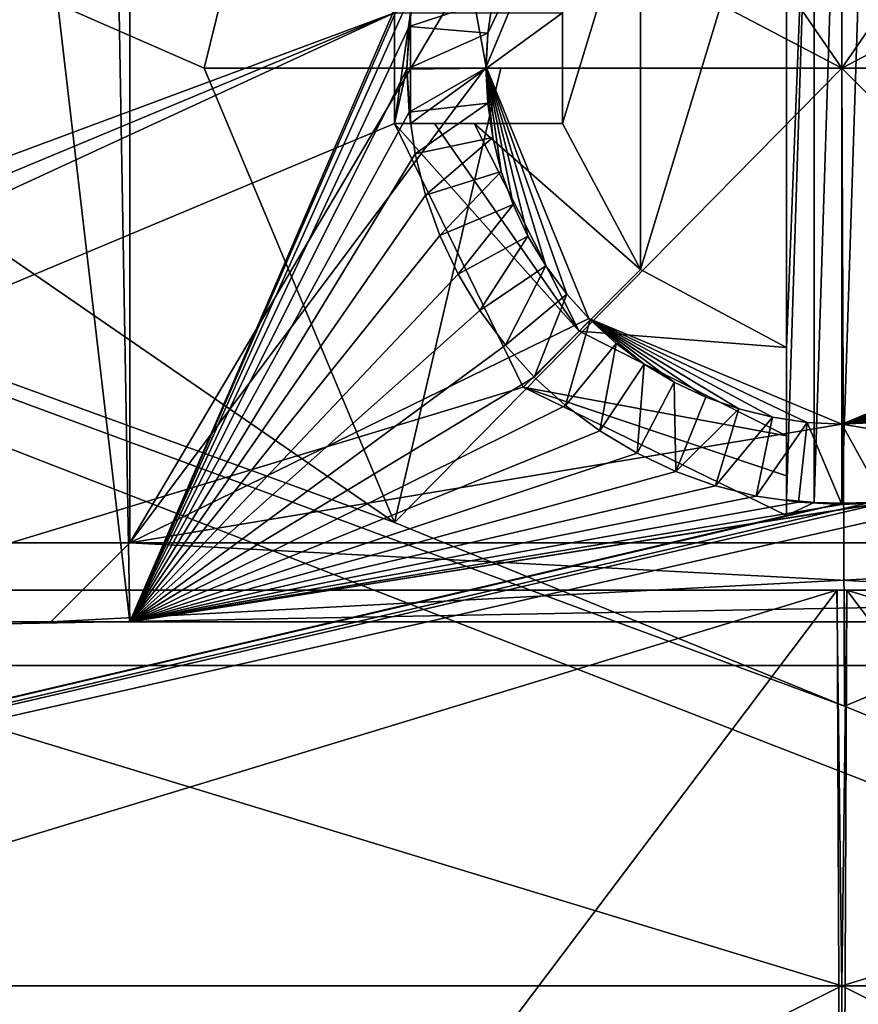
# Model space of a CAD drawing. Units: millimetres. Extents: x -178 to 47, y -3 to 132.
# Drawn here: x -5 to 0, y 92 to 99 of the extents above; entities that cross this region are included whole.
import ezdxf

# ---------------------------------------------------------------- set-up
doc = ezdxf.new("R2010")
doc.units = ezdxf.units.MM
doc.header["$LTSCALE"] = 65.185185
for name, color, linetype in [('375', 7, 'CONTINUOUS'), ('377', 7, 'CONTINUOUS'), ('391', 7, 'CONTINUOUS'), ('395', 7, 'CONTINUOUS'), ('411', 7, 'CONTINUOUS'), ('417', 7, 'CONTINUOUS'), ('419', 7, 'CONTINUOUS'), ('430', 7, 'CONTINUOUS'), ('433', 7, 'CONTINUOUS'), ('435', 7, 'CONTINUOUS'), ('438', 7, 'CONTINUOUS'), ('440', 7, 'CONTINUOUS'), ('441', 7, 'CONTINUOUS'), ('442', 7, 'CONTINUOUS'), ('446', 7, 'CONTINUOUS'), ('447', 7, 'CONTINUOUS'), ('466', 7, 'CONTINUOUS'), ('470', 7, 'CONTINUOUS'), ('475', 7, 'CONTINUOUS'), ('477', 7, 'CONTINUOUS'), ('478', 7, 'CONTINUOUS'), ('479', 7, 'CONTINUOUS'), ('480', 7, 'CONTINUOUS'), ('483', 7, 'CONTINUOUS'), ('484', 7, 'CONTINUOUS'), ('485', 7, 'CONTINUOUS'), ('486', 7, 'CONTINUOUS'), ('487', 7, 'CONTINUOUS'), ('488', 7, 'CONTINUOUS'), ('490', 7, 'CONTINUOUS'), ('491', 7, 'CONTINUOUS'), ('550', 7, 'CONTINUOUS'), ('551', 7, 'CONTINUOUS'), ('553', 7, 'CONTINUOUS'), ('555', 7, 'CONTINUOUS'), ('556', 7, 'CONTINUOUS'), ('557', 7, 'CONTINUOUS'), ('558', 7, 'CONTINUOUS')]:
    doc.layers.add(name, color=color, linetype=linetype)

msp = doc.modelspace()

# ---------------------------------------------------------------- linework, layer by layer
at = {"layer": '375', "color": 7, "linetype": 'CONTINUOUS', "true_color": 0xc8c8c8}
for points in [[(-12.151, 101.8523, 22.5), (-22, 102.4046, 22.5), (-2.8283, 95.4276, 22.5), (-12.151, 101.8523, 22.5)], [(22, 85.3, 22.5), (0.0159, 94.2683, 22.5), (-22, 102.4046, 22.5), (22, 85.3, 22.5)], [(22, 85.3, 22.5), (-22, 102.4046, 22.5), (-22, 85.3, 22.5), (22, 85.3, 22.5)], [(-2.8283, 95.4276, 22.5), (-22, 102.4046, 22.5), (0.0159, 94.2683, 22.5), (-2.8283, 95.4276, 22.5)], [(-3.5687, 100.1737, 22.5), (-12.151, 101.8523, 22.5), (-4.0317, 98.3, 22.5), (-3.5687, 100.1737, 22.5)], [(-4.0317, 98.3, 22.5), (-12.151, 101.8523, 22.5), (-2.8283, 95.4276, 22.5), (-4.0317, 98.3, 22.5)], [(2.846, 95.4448, 22.5), (0.0159, 94.2683, 22.5), (22, 85.3, 22.5), (2.846, 95.4448, 22.5)]]:
    msp.add_3dface(points, dxfattribs=at)
at = {"layer": '377', "color": 7, "linetype": 'CONTINUOUS', "true_color": 0xc8c8c8}
for points in [[(-0.0001, 102.2805, 22.5451), (-2.2893, 101.6187, 22.5), (0, 98.3, 24.0349), (-0.0001, 102.2805, 22.5451)], [(2.2893, 101.6187, 22.5), (-0.0001, 102.2805, 22.5451), (0, 98.3, 24.0349), (2.2893, 101.6187, 22.5)], [(-2.2893, 101.6187, 22.5), (-3.5687, 100.1737, 22.5), (0, 98.3, 24.0349), (-2.2893, 101.6187, 22.5)], [(3.5687, 100.1737, 22.5), (2.2893, 101.6187, 22.5), (0, 98.3, 24.0349), (3.5687, 100.1737, 22.5)], [(-3.5687, 100.1737, 22.5), (-4.0317, 98.3, 22.5), (0, 98.3, 24.0349), (-3.5687, 100.1737, 22.5)], [(3.5687, 100.1737, 22.5), (0, 98.3, 24.0349), (2.157, 98.3, 23.6382), (3.5687, 100.1737, 22.5)], [(0, 98.3, 24.0349), (-4.0317, 98.3, 22.5), (-2.157, 98.3, 23.6382), (0, 98.3, 24.0349)]]:
    msp.add_3dface(points, dxfattribs=at)
at = {"layer": '391', "color": 7, "linetype": 'CONTINUOUS', "true_color": 0xc8c8c8}
for points in [[(-22, 95.3, -22.5), (22, 95.3, -22.5), (-19.3392, 94.5254, -20.839), (-22, 95.3, -22.5)], [(-19.3392, 94.5254, -20.839), (22, 95.3, -22.5), (19.3392, 94.5254, -20.839), (-19.3392, 94.5254, -20.839)]]:
    msp.add_3dface(points, dxfattribs=at)
at = {"layer": '395', "color": 7, "linetype": 'CONTINUOUS', "true_color": 0xc8c8c8}
for points in [[(-4.0317, 98.3, 22.5), (-2.8283, 95.4276, 22.5), (-2.157, 98.3, 23.6382), (-4.0317, 98.3, 22.5)], [(-2.8283, 95.4276, 22.5), (0.0159, 94.2683, 22.5), (0, 98.3, 24.0349), (-2.8283, 95.4276, 22.5)], [(-2.8283, 95.4276, 22.5), (0, 98.3, 24.0349), (-2.157, 98.3, 23.6382), (-2.8283, 95.4276, 22.5)], [(0.0159, 94.2683, 22.5), (2.846, 95.4448, 22.5), (0, 98.3, 24.0349), (0.0159, 94.2683, 22.5)], [(2.846, 95.4448, 22.5), (4.0317, 98.3, 22.5), (0, 98.3, 24.0349), (2.846, 95.4448, 22.5)], [(0, 98.3, 24.0349), (4.0317, 98.3, 22.5), (2.157, 98.3, 23.6382), (0, 98.3, 24.0349)]]:
    msp.add_3dface(points, dxfattribs=at)
at = {"layer": '411', "color": 7, "linetype": 'CONTINUOUS', "true_color": 0xc8c8c8}
for points in [[(0, 112.8, -22.5), (22, 111.9909, -22.5), (-22, 95.3, -22.5), (0, 112.8, -22.5)], [(-22, 111.9909, -22.5), (0, 112.8, -22.5), (-22, 95.3, -22.5), (-22, 111.9909, -22.5)], [(22, 111.9909, -22.5), (22, 95.3, -22.5), (-22, 95.3, -22.5), (22, 111.9909, -22.5)]]:
    msp.add_3dface(points, dxfattribs=at)
at = {"layer": '417', "color": 7, "linetype": 'CONTINUOUS', "true_color": 0xc8c8c8}
for points in [[(-19.3392, 94.5254, -20.839), (19.3392, 94.5254, -20.839), (-19.0861, 109.0262, -20.5859), (-19.3392, 94.5254, -20.839)], [(19.3392, 94.5254, -20.839), (19.0861, 109.0262, -20.5859), (-19.0861, 109.0262, -20.5859), (19.3392, 94.5254, -20.839)]]:
    msp.add_3dface(points, dxfattribs=at)
at = {"layer": '419', "color": 7, "linetype": 'CONTINUOUS', "true_color": 0xc8c8c8}
for points in [[(-19.3746, 92.4987, 20.8743), (-19.0861, 109.0262, 20.5859), (-2.8284, 98.65, 20.767), (-19.3746, 92.4987, 20.8743)], [(-19.4087, 90.9991, 20.9005), (-19.3897, 91.7489, 20.8874), (-2.8284, 98.65, 20.767), (-19.4087, 90.9991, 20.9005)], [(-2.8284, 97.95, 20.7792), (-19.4087, 90.9991, 20.9005), (-2.8284, 98.65, 20.767), (-2.8284, 97.95, 20.7792)], [(-19.3897, 91.7489, 20.8874), (-19.3746, 92.4987, 20.8743), (-2.8284, 98.65, 20.767), (-19.3897, 91.7489, 20.8874)], [(-2.75, 98.3, 20.7731), (-2.8284, 97.95, 20.7792), (-2.7276, 98.65, 20.767), (-2.75, 98.3, 20.7731)], [(-2.7276, 98.65, 20.767), (-2.8284, 97.95, 20.7792), (-2.8284, 98.65, 20.767), (-2.7276, 98.65, 20.767)], [(-2.7276, 97.95, 20.7792), (-2.8284, 97.95, 20.7792), (-2.75, 98.3, 20.7731), (-2.7276, 97.95, 20.7792)], [(-2.0152, 96.2847, 20.8083), (-19.4087, 90.9991, 20.9005), (-2.8284, 97.95, 20.7792), (-2.0152, 96.2847, 20.8083)], [(-0.35, 95.4716, 20.8225), (-19.4087, 90.9991, 20.9005), (-2.0152, 96.2847, 20.8083), (-0.35, 95.4716, 20.8225)], [(0.35, 95.4716, 20.8225), (-19.4087, 90.9991, 20.9005), (0.35, 95.5724, 20.8207), (0.35, 95.4716, 20.8225)], [(0.35, 95.5724, 20.8207), (-19.4087, 90.9991, 20.9005), (0.1754, 95.5556, 20.821), (0.35, 95.5724, 20.8207)], [(0.1754, 95.5556, 20.821), (-19.4087, 90.9991, 20.9005), (0, 95.55, 20.8211), (0.1754, 95.5556, 20.821)], [(-19.4087, 90.9991, 20.9005), (-0.35, 95.4716, 20.8225), (0, 95.55, 20.8211), (-19.4087, 90.9991, 20.9005)], [(-0.1754, 95.5556, 20.821), (-0.35, 95.4716, 20.8225), (-0.35, 95.5724, 20.8207), (-0.1754, 95.5556, 20.821)], [(0, 95.55, 20.8211), (-0.35, 95.4716, 20.8225), (-0.1754, 95.5556, 20.821), (0, 95.55, 20.8211)], [(19.3746, 92.4987, 20.8743), (-19.4087, 90.9991, 20.9005), (0.35, 95.4716, 20.8225), (19.3746, 92.4987, 20.8743)], [(19.3897, 91.7489, 20.8874), (-19.4087, 90.9991, 20.9005), (19.3746, 92.4987, 20.8743), (19.3897, 91.7489, 20.8874)]]:
    msp.add_3dface(points, dxfattribs=at)
at = {"layer": '430', "color": 7, "linetype": 'CONTINUOUS', "true_color": 0xc8c8c8}
for points in [[(-2.0152, 96.2847, 20.8083), (-2.8284, 97.95, 20.7792), (-2.0153, 96.2847, 19.6009), (-2.0152, 96.2847, 20.8083)], [(-2.0153, 96.2847, 19.6009), (-2.8284, 97.95, 20.7792), (-2.8284, 97.95, 19.6009), (-2.0153, 96.2847, 19.6009)], [(-0.35, 95.4716, 19.6009), (-2.0152, 96.2847, 20.8083), (-2.0153, 96.2847, 19.6009), (-0.35, 95.4716, 19.6009)], [(-0.35, 95.4716, 20.8225), (-2.0152, 96.2847, 20.8083), (-0.35, 95.4716, 19.6009), (-0.35, 95.4716, 20.8225)]]:
    msp.add_3dface(points, dxfattribs=at)
at = {"layer": '433', "color": 7, "linetype": 'CONTINUOUS', "true_color": 0xc8c8c8}
for points in [[(-0.35, 95.5724, 20.8207), (-0.35, 95.4716, 19.6009), (-0.35, 96.5344, 22.0349), (-0.35, 95.5724, 20.8207)], [(-0.35, 95.5724, 22.0349), (-0.35, 95.5724, 20.8207), (-0.35, 96.5344, 22.0349), (-0.35, 95.5724, 22.0349)], [(-0.35, 96.5344, 22.0349), (-0.35, 95.4716, 19.6009), (-0.35, 95.7237, 19.1679), (-0.35, 96.5344, 22.0349)], [(-0.35, 96.5344, 18.7349), (-0.35, 96.5344, 22.0349), (-0.35, 95.9762, 18.7349), (-0.35, 96.5344, 18.7349)], [(-0.35, 95.9762, 18.7349), (-0.35, 96.5344, 22.0349), (-0.35, 95.7237, 19.1679), (-0.35, 95.9762, 18.7349)], [(-0.35, 95.5724, 20.8207), (-0.35, 95.4716, 20.8225), (-0.35, 95.4716, 19.6009), (-0.35, 95.5724, 20.8207)]]:
    msp.add_3dface(points, dxfattribs=at)
at = {"layer": '435', "color": 7, "linetype": 'CONTINUOUS', "true_color": 0xc8c8c8}
for points in [[(-0.1754, 95.5556, 20.821), (-0.35, 95.5724, 20.8207), (-0.1754, 95.5556, 22.0349), (-0.1754, 95.5556, 20.821)], [(-0.35, 95.5724, 20.8207), (-0.35, 95.5724, 22.0349), (-0.1754, 95.5556, 22.0349), (-0.35, 95.5724, 20.8207)], [(0, 95.55, 20.8211), (-0.1754, 95.5556, 20.821), (0, 95.55, 22.0349), (0, 95.55, 20.8211)], [(-0.1754, 95.5556, 20.821), (-0.1754, 95.5556, 22.0349), (0, 95.55, 22.0349), (-0.1754, 95.5556, 20.821)], [(0.1754, 95.5556, 20.821), (0, 95.55, 20.8211), (0.1754, 95.5556, 22.0349), (0.1754, 95.5556, 20.821)], [(0, 95.55, 20.8211), (0, 95.55, 22.0349), (0.1754, 95.5556, 22.0349), (0, 95.55, 20.8211)]]:
    msp.add_3dface(points, dxfattribs=at)
at = {"layer": '438', "color": 7, "linetype": 'CONTINUOUS', "true_color": 0xc8c8c8}
for points in [[(-2.8284, 97.95, 20.7792), (-2.7276, 97.95, 20.7792), (-1.7656, 97.95, 18.7349), (-2.8284, 97.95, 20.7792)], [(-2.8284, 97.95, 19.6009), (-2.8284, 97.95, 20.7792), (-1.7656, 97.95, 18.7349), (-2.8284, 97.95, 19.6009)], [(-2.5763, 97.95, 19.1679), (-2.8284, 97.95, 19.6009), (-1.7656, 97.95, 18.7349), (-2.5763, 97.95, 19.1679)], [(-2.7276, 97.95, 20.7792), (-2.7276, 97.95, 22.0349), (-1.7656, 97.95, 18.7349), (-2.7276, 97.95, 20.7792)], [(-1.7656, 97.95, 18.7349), (-2.7276, 97.95, 22.0349), (-1.7656, 97.95, 22.0349), (-1.7656, 97.95, 18.7349)], [(-2.3238, 97.95, 18.7349), (-2.5763, 97.95, 19.1679), (-1.7656, 97.95, 18.7349), (-2.3238, 97.95, 18.7349)]]:
    msp.add_3dface(points, dxfattribs=at)
at = {"layer": '440', "color": 7, "linetype": 'CONTINUOUS', "true_color": 0xc8c8c8}
for points in [[(-2.75, 98.3, 20.7731), (-2.7276, 98.65, 20.767), (-2.75, 98.3, 22.0349), (-2.75, 98.3, 20.7731)], [(-2.75, 98.3, 22.0349), (-2.7276, 98.65, 20.767), (-2.7276, 98.65, 22.0349), (-2.75, 98.3, 22.0349)], [(-2.7276, 97.95, 20.7792), (-2.75, 98.3, 20.7731), (-2.7276, 97.95, 22.0349), (-2.7276, 97.95, 20.7792)], [(-2.7276, 97.95, 22.0349), (-2.75, 98.3, 20.7731), (-2.75, 98.3, 22.0349), (-2.7276, 97.95, 22.0349)]]:
    msp.add_3dface(points, dxfattribs=at)
at = {"layer": '441', "color": 7, "linetype": 'CONTINUOUS', "true_color": 0xc8c8c8}
for points in [[(-2.0153, 96.2847, 19.6009), (-2.8284, 97.95, 19.6009), (-1.6617, 96.6383, 18.7349), (-2.0153, 96.2847, 19.6009)], [(-2.8284, 97.95, 19.6009), (-2.5763, 97.95, 19.1679), (-1.6617, 96.6383, 18.7349), (-2.8284, 97.95, 19.6009)], [(-2.3238, 97.95, 18.7349), (-1.6617, 96.6383, 18.7349), (-2.5763, 97.95, 19.1679), (-2.3238, 97.95, 18.7349)], [(-0.35, 95.9762, 18.7349), (-2.0153, 96.2847, 19.6009), (-1.6617, 96.6383, 18.7349), (-0.35, 95.9762, 18.7349)], [(-0.35, 95.7237, 19.1679), (-0.35, 95.4716, 19.6009), (-2.0153, 96.2847, 19.6009), (-0.35, 95.7237, 19.1679)], [(-0.35, 95.9762, 18.7349), (-0.35, 95.7237, 19.1679), (-2.0153, 96.2847, 19.6009), (-0.35, 95.9762, 18.7349)]]:
    msp.add_3dface(points, dxfattribs=at)
at = {"layer": '442', "color": 7, "linetype": 'CONTINUOUS', "true_color": 0xc8c8c8}
for points in [[(-0.35, 95.5724, 22.0349), (-0.35, 96.5344, 22.0349), (-0.1754, 101.0444, 22.0349), (-0.35, 95.5724, 22.0349)], [(-0.35, 95.5724, 22.0349), (-0.1754, 101.0444, 22.0349), (-0.1754, 95.5556, 22.0349), (-0.35, 95.5724, 22.0349)], [(-0.1754, 101.0444, 22.0349), (-0.35, 96.5344, 22.0349), (-0.35, 100.0656, 22.0349), (-0.1754, 101.0444, 22.0349)], [(-0.1754, 95.5556, 22.0349), (0, 101.05, 22.0349), (0, 95.55, 22.0349), (-0.1754, 95.5556, 22.0349)], [(-0.1754, 101.0444, 22.0349), (0, 101.05, 22.0349), (-0.1754, 95.5556, 22.0349), (-0.1754, 101.0444, 22.0349)], [(0, 101.05, 22.0349), (0.1754, 101.0444, 22.0349), (0, 95.55, 22.0349), (0, 101.05, 22.0349)], [(0, 95.55, 22.0349), (0.1754, 101.0444, 22.0349), (0.1754, 95.5556, 22.0349), (0, 95.55, 22.0349)], [(-1.2724, 99.5722, 22.0349), (-0.35, 100.0656, 22.0349), (-1.2722, 97.0276, 22.0349), (-1.2724, 99.5722, 22.0349)], [(-0.35, 100.0656, 22.0349), (-0.35, 96.5344, 22.0349), (-1.2722, 97.0276, 22.0349), (-0.35, 100.0656, 22.0349)], [(-1.7656, 97.95, 22.0349), (-1.2724, 99.5722, 22.0349), (-1.2722, 97.0276, 22.0349), (-1.7656, 97.95, 22.0349)], [(-1.2724, 99.5722, 22.0349), (-1.7656, 97.95, 22.0349), (-1.7656, 98.65, 22.0349), (-1.2724, 99.5722, 22.0349)], [(-2.7276, 97.95, 22.0349), (-2.75, 98.3, 22.0349), (-2.7276, 98.65, 22.0349), (-2.7276, 97.95, 22.0349)], [(-1.7656, 97.95, 22.0349), (-2.7276, 97.95, 22.0349), (-1.7656, 98.65, 22.0349), (-1.7656, 97.95, 22.0349)], [(-2.7276, 97.95, 22.0349), (-2.7276, 98.65, 22.0349), (-1.7656, 98.65, 22.0349), (-2.7276, 97.95, 22.0349)]]:
    msp.add_3dface(points, dxfattribs=at)
at = {"layer": '446', "color": 7, "linetype": 'CONTINUOUS', "true_color": 0xc8c8c8}
for points in [[(-2.3238, 97.95, 18.7349), (-1.2724, 97.0278, 18.7349), (-1.6617, 96.6383, 18.7349), (-2.3238, 97.95, 18.7349)], [(-2.3238, 97.95, 18.7349), (-1.7656, 97.95, 18.7349), (-1.2724, 97.0278, 18.7349), (-2.3238, 97.95, 18.7349)], [(-1.2724, 97.0278, 18.7349), (-0.35, 96.5344, 18.7349), (-1.6617, 96.6383, 18.7349), (-1.2724, 97.0278, 18.7349)], [(-0.35, 96.5344, 18.7349), (-0.35, 95.9762, 18.7349), (-1.6617, 96.6383, 18.7349), (-0.35, 96.5344, 18.7349)]]:
    msp.add_3dface(points, dxfattribs=at)
at = {"layer": '447', "color": 7, "linetype": 'CONTINUOUS', "true_color": 0xc8c8c8}
for points in [[(-1.7656, 97.95, 18.7349), (-1.2722, 97.0276, 22.0349), (-1.2724, 97.0278, 18.7349), (-1.7656, 97.95, 18.7349)], [(-1.7656, 97.95, 18.7349), (-1.7656, 97.95, 22.0349), (-1.2722, 97.0276, 22.0349), (-1.7656, 97.95, 18.7349)], [(-0.35, 96.5344, 22.0349), (-0.35, 96.5344, 18.7349), (-1.2724, 97.0278, 18.7349), (-0.35, 96.5344, 22.0349)], [(-1.2722, 97.0276, 22.0349), (-0.35, 96.5344, 22.0349), (-1.2724, 97.0278, 18.7349), (-1.2722, 97.0276, 22.0349)]]:
    msp.add_3dface(points, dxfattribs=at)
at = {"layer": '466', "color": 7, "linetype": 'CONTINUOUS', "true_color": 0xc8c8c8}
for points in [[(-4.7486, 109.0262, -6.7483), (4.7486, 109.0262, -6.7483), (4.5003, 94.8, -6.5), (-4.7486, 109.0262, -6.7483)], [(-4.5003, 94.8, -6.5), (-4.7486, 109.0262, -6.7483), (4.5003, 94.8, -6.5), (-4.5003, 94.8, -6.5)]]:
    msp.add_3dface(points, dxfattribs=at)
at = {"layer": '470', "color": 7, "linetype": 'CONTINUOUS', "true_color": 0xc8c8c8}
for points in [[(-6.1628, 109.037, -6.1628), (-4.7486, 109.0262, -6.7483), (-5.914, 94.8, -5.914), (-6.1628, 109.037, -6.1628)], [(-4.7486, 109.0262, -6.7483), (-4.5003, 94.8, -6.5), (-5.914, 94.8, -5.914), (-4.7486, 109.0262, -6.7483)]]:
    msp.add_3dface(points, dxfattribs=at)
at = {"layer": '475', "color": 7, "linetype": 'CONTINUOUS', "true_color": 0xc8c8c8}
for points in [[(-4.7486, 109.0262, 9.7483), (-6.1628, 109.037, 9.1628), (-4.5003, 94.8, 9.5), (-4.7486, 109.0262, 9.7483)], [(-4.5003, 94.8, 9.5), (-6.1628, 109.037, 9.1628), (-5.914, 94.8, 8.914), (-4.5003, 94.8, 9.5)]]:
    msp.add_3dface(points, dxfattribs=at)
at = {"layer": '477', "color": 7, "linetype": 'CONTINUOUS', "true_color": 0xc8c8c8}
for points in [[(-6.5, 94.8, -4.5003), (-5.914, 94.8, -5.914), (-5, 94.8, -5), (-6.5, 94.8, -4.5003)], [(-6.5, 94.8, 7.5003), (-6.5, 94.8, -4.5003), (-5, 94.8, 5), (-6.5, 94.8, 7.5003)], [(-5, 94.8, 5), (-6.5, 94.8, -4.5003), (-5, 94.8, -5), (-5, 94.8, 5)], [(6.5, 94.8, 7.5003), (5.914, 94.8, 8.914), (-6.5, 94.8, 7.5003), (6.5, 94.8, 7.5003)], [(6.5, 94.8, 7.5003), (-6.5, 94.8, 7.5003), (-5, 94.8, 5), (6.5, 94.8, 7.5003)], [(-6.5, 94.8, 7.5003), (5.914, 94.8, 8.914), (-5.914, 94.8, 8.914), (-6.5, 94.8, 7.5003)], [(-5.914, 94.8, -5.914), (-4.5003, 94.8, -6.5), (5.914, 94.8, -5.914), (-5.914, 94.8, -5.914)], [(-5.914, 94.8, -5.914), (5.914, 94.8, -5.914), (5, 94.8, -5), (-5.914, 94.8, -5.914)], [(-5, 94.8, -5), (-5.914, 94.8, -5.914), (5, 94.8, -5), (-5, 94.8, -5)], [(5.914, 94.8, 8.914), (4.5003, 94.8, 9.5), (-5.914, 94.8, 8.914), (5.914, 94.8, 8.914)], [(4.5003, 94.8, 9.5), (-4.5003, 94.8, 9.5), (-5.914, 94.8, 8.914), (4.5003, 94.8, 9.5)], [(5, 94.8, 5), (6.5, 94.8, 7.5003), (-5, 94.8, 5), (5, 94.8, 5)], [(-4.5003, 94.8, -6.5), (4.5003, 94.8, -6.5), (5.914, 94.8, -5.914), (-4.5003, 94.8, -6.5)]]:
    msp.add_3dface(points, dxfattribs=at)
at = {"layer": '478', "color": 7, "linetype": 'CONTINUOUS', "true_color": 0xc8c8c8}
for points in [[(-4.7486, 109.0262, 9.7483), (-4.5003, 94.8, 9.5), (-2.5395, 99.3444, 9.5793), (-4.7486, 109.0262, 9.7483)], [(-2.5395, 99.3444, 9.5793), (-4.5003, 94.8, 9.5), (-2.6311, 99.0882, 9.5749), (-2.5395, 99.3444, 9.5793)], [(-2.6311, 99.0882, 9.5749), (-4.5003, 94.8, 9.5), (-2.6972, 98.8273, 9.5703), (-2.6311, 99.0882, 9.5749)], [(-2.6972, 98.8273, 9.5703), (-4.5003, 94.8, 9.5), (-2.7361, 98.5637, 9.5657), (-2.6972, 98.8273, 9.5703)], [(-2.7361, 98.5637, 9.5657), (-4.5003, 94.8, 9.5), (-2.7491, 98.2931, 9.561), (-2.7361, 98.5637, 9.5657)], [(-2.7491, 98.2931, 9.561), (-4.5003, 94.8, 9.5), (-2.7364, 98.0225, 9.5562), (-2.7491, 98.2931, 9.561)], [(-2.7364, 98.0225, 9.5562), (-4.5003, 94.8, 9.5), (-2.6979, 97.7588, 9.5516), (-2.7364, 98.0225, 9.5562)], [(-2.6979, 97.7588, 9.5516), (-4.5003, 94.8, 9.5), (-2.6322, 97.4979, 9.5471), (-2.6979, 97.7588, 9.5516)], [(-2.6322, 97.4979, 9.5471), (-4.5003, 94.8, 9.5), (-2.5409, 97.2416, 9.5426), (-2.6322, 97.4979, 9.5471)], [(-2.5409, 97.2416, 9.5426), (-4.5003, 94.8, 9.5), (-2.4264, 96.9973, 9.5384), (-2.5409, 97.2416, 9.5426)], [(-2.4264, 96.9973, 9.5384), (-4.5003, 94.8, 9.5), (-2.2894, 96.7684, 9.5344), (-2.4264, 96.9973, 9.5384)], [(-2.2894, 96.7684, 9.5344), (-4.5003, 94.8, 9.5), (-2.1275, 96.5503, 9.5306), (-2.2894, 96.7684, 9.5344)], [(-2.1275, 96.5503, 9.5306), (-4.5003, 94.8, 9.5), (-1.945, 96.348, 9.527), (-2.1275, 96.5503, 9.5306)], [(-1.945, 96.348, 9.527), (-4.5003, 94.8, 9.5), (-1.7469, 96.1674, 9.5239), (-1.945, 96.348, 9.527)], [(-1.7469, 96.1674, 9.5239), (-4.5003, 94.8, 9.5), (-1.5298, 96.0072, 9.5211), (-1.7469, 96.1674, 9.5239)], [(-1.5298, 96.0072, 9.5211), (-4.5003, 94.8, 9.5), (-1.2951, 95.8667, 9.5186), (-1.5298, 96.0072, 9.5211)], [(-1.2951, 95.8667, 9.5186), (-4.5003, 94.8, 9.5), (-1.0499, 95.75, 9.5166), (-1.2951, 95.8667, 9.5186)], [(-1.0499, 95.75, 9.5166), (-4.5003, 94.8, 9.5), (-0.7998, 95.6603, 9.515), (-1.0499, 95.75, 9.5166)], [(-0.7998, 95.6603, 9.515), (-4.5003, 94.8, 9.5), (-0.5418, 95.5958, 9.5139), (-0.7998, 95.6603, 9.515)], [(-0.5418, 95.5958, 9.5139), (-4.5003, 94.8, 9.5), (-0.2752, 95.5561, 9.5132), (-0.5418, 95.5958, 9.5139)], [(-4.5003, 94.8, 9.5), (4.5003, 94.8, 9.5), (0.5381, 95.5947, 9.5139), (-4.5003, 94.8, 9.5)], [(0.2731, 95.5555, 9.5132), (-4.5003, 94.8, 9.5), (0.5381, 95.5947, 9.5139), (0.2731, 95.5555, 9.5132)], [(-0.2752, 95.5561, 9.5132), (-4.5003, 94.8, 9.5), (0, 95.5413, 9.5129), (-0.2752, 95.5561, 9.5132)], [(0, 95.5413, 9.5129), (-4.5003, 94.8, 9.5), (0.2731, 95.5555, 9.5132), (0, 95.5413, 9.5129)]]:
    msp.add_3dface(points, dxfattribs=at)
at = {"layer": '479', "color": 7, "linetype": 'CONTINUOUS', "true_color": 0xc8c8c8}
for points in [[(5, 94.8, 5), (-5, 94.8, 5), (4.5, 95.3, 4.5), (5, 94.8, 5)], [(4.5, 95.3, 4.5), (-5, 94.8, 5), (-4.5, 95.3, 4.5), (4.5, 95.3, 4.5)]]:
    msp.add_3dface(points, dxfattribs=at)
at = {"layer": '480', "color": 7, "linetype": 'CONTINUOUS', "true_color": 0xc8c8c8}
for points in [[(4.5, 110.5, 4.5), (4.5, 95.3, 4.5), (-4.5, 110.5, 4.5), (4.5, 110.5, 4.5)], [(-4.5, 110.5, 4.5), (4.5, 95.3, 4.5), (1.6001, 99.8817, 4.5), (-4.5, 110.5, 4.5)], [(-4.5, 95.3, 4.5), (-4.5, 110.5, 4.5), (-2.2491, 98.3092, 4.5), (-4.5, 95.3, 4.5)], [(-2.2491, 98.3092, 4.5), (-4.5, 110.5, 4.5), (-1.5903, 99.8915, 4.5), (-2.2491, 98.3092, 4.5)], [(-1.6001, 96.7183, 4.5), (-4.5, 95.3, 4.5), (-2.2491, 98.3092, 4.5), (-1.6001, 96.7183, 4.5)], [(0, 96.05, 4.5), (-4.5, 95.3, 4.5), (-1.6001, 96.7183, 4.5), (0, 96.05, 4.5)], [(4.5, 95.3, 4.5), (0, 96.05, 4.5), (1.5903, 96.7085, 4.5), (4.5, 95.3, 4.5)], [(4.5, 95.3, 4.5), (-4.5, 95.3, 4.5), (0, 96.05, 4.5), (4.5, 95.3, 4.5)]]:
    msp.add_3dface(points, dxfattribs=at)
at = {"layer": '483', "color": 7, "linetype": 'CONTINUOUS', "true_color": 0xc8c8c8}
for points in [[(0.2731, 95.5555, 9.5132), (0.2199, 96.0608, 9.0134), (0, 96.05, 9.013), (0.2731, 95.5555, 9.5132)], [(0, 95.5413, 9.5129), (0.2731, 95.5555, 9.5132), (0, 96.05, 9.013), (0, 95.5413, 9.5129)]]:
    msp.add_3dface(points, dxfattribs=at)
at = {"layer": '484', "color": 7, "linetype": 'CONTINUOUS', "true_color": 0xc8c8c8}
for points in [[(-5, 94.8, -5), (5, 94.8, -5), (-4.5, 95.3, -4.5), (-5, 94.8, -5)], [(5, 94.8, -5), (4.5, 95.3, -4.5), (-4.5, 95.3, -4.5), (5, 94.8, -5)]]:
    msp.add_3dface(points, dxfattribs=at)
at = {"layer": '485', "color": 7, "linetype": 'CONTINUOUS', "true_color": 0xc8c8c8}
for points in [[(-2.6972, 98.8273, 9.5703), (-2.7361, 98.5637, 9.5657), (-2.2067, 98.7394, 9.0704), (-2.6972, 98.8273, 9.5703)], [(-2.7361, 98.5637, 9.5657), (-2.2391, 98.5209, 9.0658), (-2.2067, 98.7394, 9.0704), (-2.7361, 98.5637, 9.5657)], [(-2.7361, 98.5637, 9.5657), (-2.7491, 98.2931, 9.561), (-2.2391, 98.5209, 9.0658), (-2.7361, 98.5637, 9.5657)], [(-2.7491, 98.2931, 9.561), (-2.25, 98.3003, 9.061), (-2.2391, 98.5209, 9.0658), (-2.7491, 98.2931, 9.561)], [(-2.7491, 98.2931, 9.561), (-2.7364, 98.0225, 9.5562), (-2.25, 98.3003, 9.061), (-2.7491, 98.2931, 9.561)], [(-2.7364, 98.0225, 9.5562), (-2.2392, 98.0797, 9.0563), (-2.25, 98.3003, 9.061), (-2.7364, 98.0225, 9.5562)], [(-2.7364, 98.0225, 9.5562), (-2.6979, 97.7588, 9.5516), (-2.2392, 98.0797, 9.0563), (-2.7364, 98.0225, 9.5562)], [(-2.6979, 97.7588, 9.5516), (-2.2068, 97.8612, 9.0517), (-2.2392, 98.0797, 9.0563), (-2.6979, 97.7588, 9.5516)], [(-2.6979, 97.7588, 9.5516), (-2.6322, 97.4979, 9.5471), (-2.2068, 97.8612, 9.0517), (-2.6979, 97.7588, 9.5516)], [(-2.6322, 97.4979, 9.5471), (-2.1531, 97.6469, 9.0471), (-2.2068, 97.8612, 9.0517), (-2.6322, 97.4979, 9.5471)], [(-2.6322, 97.4979, 9.5471), (-2.5409, 97.2416, 9.5426), (-2.1531, 97.6469, 9.0471), (-2.6322, 97.4979, 9.5471)], [(-2.5409, 97.2416, 9.5426), (-2.0787, 97.439, 9.0427), (-2.1531, 97.6469, 9.0471), (-2.5409, 97.2416, 9.5426)], [(-2.5409, 97.2416, 9.5426), (-2.4264, 96.9973, 9.5384), (-2.0787, 97.439, 9.0427), (-2.5409, 97.2416, 9.5426)], [(-2.4264, 96.9973, 9.5384), (-1.9843, 97.2393, 9.0384), (-2.0787, 97.439, 9.0427), (-2.4264, 96.9973, 9.5384)], [(-2.4264, 96.9973, 9.5384), (-2.2894, 96.7684, 9.5344), (-1.9843, 97.2393, 9.0384), (-2.4264, 96.9973, 9.5384)], [(-2.2894, 96.7684, 9.5344), (-1.8707, 97.0499, 9.0344), (-1.9843, 97.2393, 9.0384), (-2.2894, 96.7684, 9.5344)], [(-2.2894, 96.7684, 9.5344), (-2.1275, 96.5503, 9.5306), (-1.8707, 97.0499, 9.0344), (-2.2894, 96.7684, 9.5344)], [(-2.1275, 96.5503, 9.5306), (-1.7392, 96.8725, 9.0305), (-1.8707, 97.0499, 9.0344), (-2.1275, 96.5503, 9.5306)], [(-2.1275, 96.5503, 9.5306), (-1.945, 96.348, 9.527), (-1.7392, 96.8725, 9.0305), (-2.1275, 96.5503, 9.5306)], [(-1.945, 96.348, 9.527), (-1.5908, 96.7089, 9.027), (-1.7392, 96.8725, 9.0305), (-1.945, 96.348, 9.527)], [(-1.945, 96.348, 9.527), (-1.7469, 96.1674, 9.5239), (-1.5908, 96.7089, 9.027), (-1.945, 96.348, 9.527)], [(-1.7469, 96.1674, 9.5239), (-1.4272, 96.5606, 9.0239), (-1.5908, 96.7089, 9.027), (-1.7469, 96.1674, 9.5239)], [(-1.7469, 96.1674, 9.5239), (-1.5298, 96.0072, 9.5211), (-1.4272, 96.5606, 9.0239), (-1.7469, 96.1674, 9.5239)], [(-1.5298, 96.0072, 9.5211), (-1.2497, 96.429, 9.0212), (-1.4272, 96.5606, 9.0239), (-1.5298, 96.0072, 9.5211)], [(-1.5298, 96.0072, 9.5211), (-1.2951, 95.8667, 9.5186), (-1.2497, 96.429, 9.0212), (-1.5298, 96.0072, 9.5211)], [(-1.2951, 95.8667, 9.5186), (-1.0603, 96.3155, 9.0188), (-1.2497, 96.429, 9.0212), (-1.2951, 95.8667, 9.5186)], [(-1.2951, 95.8667, 9.5186), (-1.0499, 95.75, 9.5166), (-1.0603, 96.3155, 9.0188), (-1.2951, 95.8667, 9.5186)], [(-1.0499, 95.75, 9.5166), (-0.8606, 96.2211, 9.0168), (-1.0603, 96.3155, 9.0188), (-1.0499, 95.75, 9.5166)], [(-1.0499, 95.75, 9.5166), (-0.6527, 96.1468, 9.0153), (-0.8606, 96.2211, 9.0168), (-1.0499, 95.75, 9.5166)], [(-1.0499, 95.75, 9.5166), (-0.7998, 95.6603, 9.515), (-0.6527, 96.1468, 9.0153), (-1.0499, 95.75, 9.5166)], [(-0.7998, 95.6603, 9.515), (-0.4386, 96.0932, 9.0141), (-0.6527, 96.1468, 9.0153), (-0.7998, 95.6603, 9.515)], [(-0.7998, 95.6603, 9.515), (-0.5418, 95.5958, 9.5139), (-0.4386, 96.0932, 9.0141), (-0.7998, 95.6603, 9.515)], [(-0.5418, 95.5958, 9.5139), (-0.2203, 96.0608, 9.0134), (-0.4386, 96.0932, 9.0141), (-0.5418, 95.5958, 9.5139)], [(-0.5418, 95.5958, 9.5139), (-0.2752, 95.5561, 9.5132), (-0.2203, 96.0608, 9.0134), (-0.5418, 95.5958, 9.5139)], [(-0.2752, 95.5561, 9.5132), (0, 95.5413, 9.5129), (-0.2203, 96.0608, 9.0134), (-0.2752, 95.5561, 9.5132)], [(0, 95.5413, 9.5129), (0, 96.05, 9.013), (-0.2203, 96.0608, 9.0134), (0, 95.5413, 9.5129)]]:
    msp.add_3dface(points, dxfattribs=at)
at = {"layer": '486', "color": 7, "linetype": 'CONTINUOUS', "true_color": 0xc8c8c8}
for points in [[(1.5903, 96.7085, 4.5), (0, 96.05, 4.5), (1.59, 96.7081, 9.027), (1.5903, 96.7085, 4.5)], [(1.59, 96.7081, 9.027), (0, 96.05, 4.5), (1.4263, 96.5598, 9.0239), (1.59, 96.7081, 9.027)], [(1.4263, 96.5598, 9.0239), (0, 96.05, 4.5), (1.2488, 96.4283, 9.0212), (1.4263, 96.5598, 9.0239)], [(1.2488, 96.4283, 9.0212), (0, 96.05, 4.5), (1.0592, 96.3149, 9.0189), (1.2488, 96.4283, 9.0212)], [(1.0592, 96.3149, 9.0189), (0, 96.05, 4.5), (0.8595, 96.2206, 9.0169), (1.0592, 96.3149, 9.0189)], [(0.8595, 96.2206, 9.0169), (0, 96.05, 4.5), (0.6517, 96.1465, 9.0154), (0.8595, 96.2206, 9.0169)], [(0.6517, 96.1465, 9.0154), (0, 96.05, 4.5), (0.4378, 96.093, 9.0142), (0.6517, 96.1465, 9.0154)], [(0.4378, 96.093, 9.0142), (0, 96.05, 4.5), (0.2199, 96.0608, 9.0134), (0.4378, 96.093, 9.0142)], [(0.2199, 96.0608, 9.0134), (0, 96.05, 4.5), (0, 96.05, 9.013), (0.2199, 96.0608, 9.0134)]]:
    msp.add_3dface(points, dxfattribs=at)
at = {"layer": '487', "color": 7, "linetype": 'CONTINUOUS', "true_color": 0xc8c8c8}
for points in [[(-5, 94.8, 5), (-5, 94.8, -5), (-4.5, 95.3, 4.5), (-5, 94.8, 5)], [(-4.5, 95.3, 4.5), (-5, 94.8, -5), (-4.5, 95.3, -4.5), (-4.5, 95.3, 4.5)]]:
    msp.add_3dface(points, dxfattribs=at)
at = {"layer": '488', "color": 7, "linetype": 'CONTINUOUS', "true_color": 0xc8c8c8}
for points in [[(-4.5, 110.5, 4.5), (-4.5, 95.3, 4.5), (-4.5, 110.5, -4.5), (-4.5, 110.5, 4.5)], [(-4.5, 95.3, 4.5), (-4.5, 95.3, -4.5), (-4.5, 110.5, -4.5), (-4.5, 95.3, 4.5)]]:
    msp.add_3dface(points, dxfattribs=at)
at = {"layer": '490', "color": 7, "linetype": 'CONTINUOUS', "true_color": 0xc8c8c8}
for points in [[(-4.5, 95.3, -4.5), (4.5, 95.3, -4.5), (4.5, 110.5, -4.5), (-4.5, 95.3, -4.5)], [(-4.5, 110.5, -4.5), (-4.5, 95.3, -4.5), (4.5, 110.5, -4.5), (-4.5, 110.5, -4.5)]]:
    msp.add_3dface(points, dxfattribs=at)
at = {"layer": '491', "color": 7, "linetype": 'CONTINUOUS', "true_color": 0xc8c8c8}
for points in [[(-2.2491, 98.3092, 4.5), (-1.5903, 99.8915, 4.5), (-2.2391, 98.5209, 9.0658), (-2.2491, 98.3092, 4.5)], [(-2.2391, 98.5209, 9.0658), (-1.5903, 99.8915, 4.5), (-2.2067, 98.7394, 9.0704), (-2.2391, 98.5209, 9.0658)], [(-2.25, 98.3003, 9.061), (-2.2491, 98.3092, 4.5), (-2.2391, 98.5209, 9.0658), (-2.25, 98.3003, 9.061)], [(-2.2392, 98.0797, 9.0563), (-2.2491, 98.3092, 4.5), (-2.25, 98.3003, 9.061), (-2.2392, 98.0797, 9.0563)], [(-1.6001, 96.7183, 4.5), (-2.2491, 98.3092, 4.5), (-1.7392, 96.8725, 9.0305), (-1.6001, 96.7183, 4.5)], [(-1.7392, 96.8725, 9.0305), (-2.2491, 98.3092, 4.5), (-1.8707, 97.0499, 9.0344), (-1.7392, 96.8725, 9.0305)], [(-1.8707, 97.0499, 9.0344), (-2.2491, 98.3092, 4.5), (-1.9843, 97.2393, 9.0384), (-1.8707, 97.0499, 9.0344)], [(-1.9843, 97.2393, 9.0384), (-2.2491, 98.3092, 4.5), (-2.0787, 97.439, 9.0427), (-1.9843, 97.2393, 9.0384)], [(-2.0787, 97.439, 9.0427), (-2.2491, 98.3092, 4.5), (-2.1531, 97.6469, 9.0471), (-2.0787, 97.439, 9.0427)], [(-2.1531, 97.6469, 9.0471), (-2.2491, 98.3092, 4.5), (-2.2068, 97.8612, 9.0517), (-2.1531, 97.6469, 9.0471)], [(-2.2068, 97.8612, 9.0517), (-2.2491, 98.3092, 4.5), (-2.2392, 98.0797, 9.0563), (-2.2068, 97.8612, 9.0517)], [(-1.5908, 96.7089, 9.027), (-1.6001, 96.7183, 4.5), (-1.7392, 96.8725, 9.0305), (-1.5908, 96.7089, 9.027)], [(0, 96.05, 4.5), (-1.6001, 96.7183, 4.5), (0, 96.05, 9.013), (0, 96.05, 4.5)], [(0, 96.05, 9.013), (-1.6001, 96.7183, 4.5), (-0.2203, 96.0608, 9.0134), (0, 96.05, 9.013)], [(-0.2203, 96.0608, 9.0134), (-1.6001, 96.7183, 4.5), (-0.4386, 96.0932, 9.0141), (-0.2203, 96.0608, 9.0134)], [(-0.4386, 96.0932, 9.0141), (-1.6001, 96.7183, 4.5), (-0.6527, 96.1468, 9.0153), (-0.4386, 96.0932, 9.0141)], [(-0.6527, 96.1468, 9.0153), (-1.6001, 96.7183, 4.5), (-0.8606, 96.2211, 9.0168), (-0.6527, 96.1468, 9.0153)], [(-0.8606, 96.2211, 9.0168), (-1.6001, 96.7183, 4.5), (-1.0603, 96.3155, 9.0188), (-0.8606, 96.2211, 9.0168)], [(-1.0603, 96.3155, 9.0188), (-1.6001, 96.7183, 4.5), (-1.2497, 96.429, 9.0212), (-1.0603, 96.3155, 9.0188)], [(-1.2497, 96.429, 9.0212), (-1.6001, 96.7183, 4.5), (-1.4272, 96.5606, 9.0239), (-1.2497, 96.429, 9.0212)], [(-1.4272, 96.5606, 9.0239), (-1.6001, 96.7183, 4.5), (-1.5908, 96.7089, 9.027), (-1.4272, 96.5606, 9.0239)]]:
    msp.add_3dface(points, dxfattribs=at)
at = {"layer": '550', "color": 7, "linetype": 'CONTINUOUS', "true_color": 0xc8c8c8}
for points in [[(-9.8349, 82, 17.127), (0.025, 82, 19.7492), (-0.0307, 95, 16.9999), (-9.8349, 82, 17.127)], [(-8.5255, 95, 14.7064), (-9.8349, 82, 17.127), (-0.0307, 95, 16.9999), (-8.5255, 95, 14.7064)], [(-0.0307, 95, 16.9999), (0.025, 82, 19.7492), (8.4574, 95, 14.7458), (-0.0307, 95, 16.9999)], [(0.025, 82, 19.7492), (9.8993, 82, 17.0899), (8.4574, 95, 14.7458), (0.025, 82, 19.7492)]]:
    msp.add_3dface(points, dxfattribs=at)
at = {"layer": '551', "color": 7, "linetype": 'CONTINUOUS', "true_color": 0xc8c8c8}
for points in [[(-0.025, 82, -19.7492), (-9.8993, 82, -17.0899), (-8.4574, 95, -14.7458), (-0.025, 82, -19.7492)], [(0.0307, 95, -16.9999), (-0.025, 82, -19.7492), (-8.4574, 95, -14.7458), (0.0307, 95, -16.9999)], [(9.8349, 82, -17.127), (-0.025, 82, -19.7492), (0.0307, 95, -16.9999), (9.8349, 82, -17.127)], [(8.5255, 95, -14.7064), (9.8349, 82, -17.127), (0.0307, 95, -16.9999), (8.5255, 95, -14.7064)]]:
    msp.add_3dface(points, dxfattribs=at)
at = {"layer": '553', "color": 7, "linetype": 'CONTINUOUS', "true_color": 0xc8c8c8}
for points in [[(-8.5255, 95, 14.7064), (-0.0307, 95, 16.9999), (-8.2081, 95, 14.3124), (-8.5255, 95, 14.7064)], [(0.0307, 95, -16.9999), (-8.4574, 95, -14.7458), (-0.0316, 95, -16.4999), (0.0307, 95, -16.9999)], [(-0.0316, 95, -16.4999), (-8.4574, 95, -14.7458), (-8.2767, 95, -14.2728), (-0.0316, 95, -16.4999)], [(-8.2081, 95, 14.3124), (-0.0307, 95, 16.9999), (0.0316, 95, 16.4999), (-8.2081, 95, 14.3124)], [(8.2081, 95, -14.3124), (0.0307, 95, -16.9999), (-0.0316, 95, -16.4999), (8.2081, 95, -14.3124)], [(-0.0307, 95, 16.9999), (8.4574, 95, 14.7458), (0.0316, 95, 16.4999), (-0.0307, 95, 16.9999)], [(8.5255, 95, -14.7064), (0.0307, 95, -16.9999), (8.2081, 95, -14.3124), (8.5255, 95, -14.7064)], [(0.0316, 95, 16.4999), (8.4574, 95, 14.7458), (8.2767, 95, 14.2728), (0.0316, 95, 16.4999)]]:
    msp.add_3dface(points, dxfattribs=at)
at = {"layer": '555', "color": 7, "linetype": 'CONTINUOUS', "true_color": 0xc8c8c8}
for points in [[(-8.25, 92.5, 14.2894), (-8.2081, 95, 14.3124), (0, 92.5, 16.5), (-8.25, 92.5, 14.2894)], [(-8.2081, 95, 14.3124), (0.0316, 95, 16.4999), (0, 92.5, 16.5), (-8.2081, 95, 14.3124)], [(0, 92.5, 16.5), (0.0316, 95, 16.4999), (8.25, 92.5, 14.2894), (0, 92.5, 16.5)], [(0.0316, 95, 16.4999), (8.2767, 95, 14.2728), (8.25, 92.5, 14.2894), (0.0316, 95, 16.4999)]]:
    msp.add_3dface(points, dxfattribs=at)
at = {"layer": '556', "color": 7, "linetype": 'CONTINUOUS', "true_color": 0xc8c8c8}
for points in [[(-0.0316, 95, -16.4999), (-8.2767, 95, -14.2728), (-8.25, 92.5, -14.2894), (-0.0316, 95, -16.4999)], [(0, 92.5, -16.5), (-0.0316, 95, -16.4999), (-8.25, 92.5, -14.2894), (0, 92.5, -16.5)], [(8.2081, 95, -14.3124), (-0.0316, 95, -16.4999), (0, 92.5, -16.5), (8.2081, 95, -14.3124)], [(8.25, 92.5, -14.2894), (8.2081, 95, -14.3124), (0, 92.5, -16.5), (8.25, 92.5, -14.2894)]]:
    msp.add_3dface(points, dxfattribs=at)
at = {"layer": '557', "color": 7, "linetype": 'CONTINUOUS', "true_color": 0xc8c8c8}
for points in [[(-8.25, 92.5, -14.2894), (-9, 88, -15.5885), (0, 88, -18), (-8.25, 92.5, -14.2894)], [(0, 92.5, -16.5), (-8.25, 92.5, -14.2894), (0, 88, -18), (0, 92.5, -16.5)], [(8.25, 92.5, -14.2894), (0, 92.5, -16.5), (9, 88, -15.5885), (8.25, 92.5, -14.2894)], [(0, 92.5, -16.5), (0, 88, -18), (9, 88, -15.5885), (0, 92.5, -16.5)]]:
    msp.add_3dface(points, dxfattribs=at)
at = {"layer": '558', "color": 7, "linetype": 'CONTINUOUS', "true_color": 0xc8c8c8}
for points in [[(-8.25, 92.5, 14.2894), (0, 92.5, 16.5), (-9, 88, 15.5885), (-8.25, 92.5, 14.2894)], [(-9, 88, 15.5885), (0, 92.5, 16.5), (0, 88, 18), (-9, 88, 15.5885)], [(0, 92.5, 16.5), (8.25, 92.5, 14.2894), (0, 88, 18), (0, 92.5, 16.5)], [(0, 88, 18), (8.25, 92.5, 14.2894), (9, 88, 15.5885), (0, 88, 18)]]:
    msp.add_3dface(points, dxfattribs=at)

doc.saveas('drawing.dxf')
